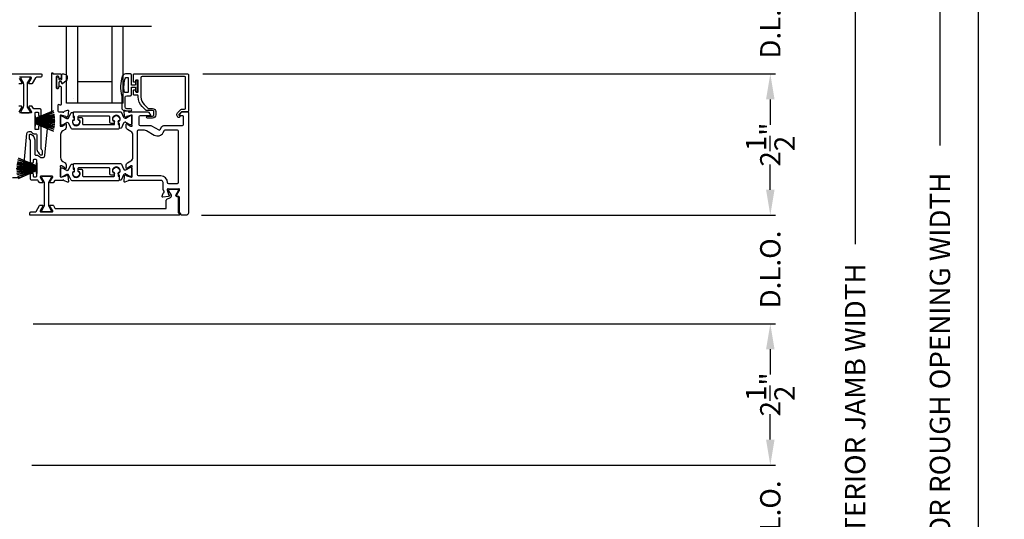
# Model space of a CAD drawing. Extents: x 3 to 310, y -731 to -665.
# Drawn here: x 292 to 310, y -700 to -691 of the extents above; entities that cross this region are included whole.
import ezdxf

# ---------------------------------------------------------------- set-up
doc = ezdxf.new("R2010")
doc.units = 0
doc.header["$LTSCALE"] = 2
doc.header["$MEASUREMENT"] = 0
doc.header["$PDMODE"] = 3
doc.layers.get('0').update_dxf_attribs({"linetype": 'CONTINUOUS'})
doc.layers.get('DEFPOINTS').update_dxf_attribs({"color": 3, "linetype": 'CONTINUOUS'})
doc.layers.add('Dim', color=7, linetype='CONTINUOUS')
doc.styles.get("Standard").update_dxf_attribs({"font": 'arial.ttf'})
doc.dimstyles.new('STANDARD 1.5', dxfattribs={"dimtxt": 0.36, "dimasz": 0.45, "dimexe": 0.09375, "dimexo": 0.27, "dimgap": 0.135, "dimtad": 0, "dimdec": 4, "dimzin": 0, "dimdsep": 46, "dimlunit": 4, "dimtxsty": 'STANDARD', "dimcen": 0, "dimadec": 0, "dimazin": 0, "dimtfac": 1, "dimtdec": 4, "dimtofl": 0, "dimtmove": 0, "dimatfit": 3, "dimfxl": 1, "dimtolj": 1, "dimtzin": 0, "dimarcsym": 0})

# ---------------------------------------------------------------- blocks, each defined once
blk = doc.blocks.new('*D354')
at = {"layer": 'DEFPOINTS', "color": 0, "transparency": 16777216}
for p in [(298.397, -690.009), (295.425, -691.93), (305.727, -691.93)]:
    blk.add_point(p, dxfattribs=at)
at = {"layer": 'Dim', "color": 0, "lineweight": -2, "transparency": 16777216}
for p, q in [((305.727, -689.559), (305.727, -689.109)), ((298.667, -690.009), (305.82, -690.009)), ((295.695, -691.93), (305.82, -691.93)), ((305.727, -692.38), (305.727, -692.83))]:
    blk.add_line(p, q, dxfattribs=at)
at = {"layer": 'Dim', "color": 0, "transparency": 16777216}
for points in [[(305.652, -689.559), (305.802, -689.559), (305.727, -690.009)], [(305.652, -692.38), (305.802, -692.38), (305.727, -691.93)]]:
    blk.add_solid(points, dxfattribs=at)
at = {"layer": 'Dim', "color": 0, "transparency": 16777216, "insert": (305.727, -690.969), "char_height": 0.36, "attachment_point": 5, "rotation": 90}
blk.add_mtext('\\A1;D.L.O.', dxfattribs=at)
blk = doc.blocks.new('*D355')
at = {"layer": 'DEFPOINTS', "color": 0, "transparency": 16777216}
for p in [(295.425, -691.93), (295.397, -694.429), (305.727, -694.429)]:
    blk.add_point(p, dxfattribs=at)
at = {"layer": 'Dim', "color": 0, "lineweight": -2, "transparency": 16777216}
for p, q in [((295.695, -691.93), (305.82, -691.93)), ((305.727, -692.38), (305.727, -692.703)), ((305.727, -693.979), (305.727, -693.656)), ((295.667, -694.429), (305.82, -694.429))]:
    blk.add_line(p, q, dxfattribs=at)
at = {"layer": 'Dim', "color": 0, "transparency": 16777216}
for points in [[(305.652, -692.38), (305.802, -692.38), (305.727, -691.93)], [(305.652, -693.979), (305.802, -693.979), (305.727, -694.429)]]:
    blk.add_solid(points, dxfattribs=at)
at = {"layer": 'Dim', "color": 0, "transparency": 16777216, "insert": (305.727, -693.179), "char_height": 0.36, "attachment_point": 5, "rotation": 90}
blk.add_mtext('\\A1;2{\\H1x;\\S1/2;}"', dxfattribs=at)
blk = doc.blocks.new('*D356')
at = {"layer": 'DEFPOINTS', "color": 0, "transparency": 16777216}
for p in [(295.397, -694.429), (292.425, -696.349), (305.727, -696.349)]:
    blk.add_point(p, dxfattribs=at)
at = {"layer": 'Dim', "color": 0, "lineweight": -2, "transparency": 16777216}
for p, q in [((305.727, -693.979), (305.727, -693.529)), ((295.667, -694.429), (305.82, -694.429)), ((292.695, -696.349), (305.82, -696.349)), ((305.727, -696.799), (305.727, -697.249))]:
    blk.add_line(p, q, dxfattribs=at)
at = {"layer": 'Dim', "color": 0, "transparency": 16777216}
for points in [[(305.652, -693.979), (305.802, -693.979), (305.727, -694.429)], [(305.652, -696.799), (305.802, -696.799), (305.727, -696.349)]]:
    blk.add_solid(points, dxfattribs=at)
at = {"layer": 'Dim', "color": 0, "transparency": 16777216, "insert": (305.727, -695.389), "char_height": 0.36, "attachment_point": 5, "rotation": 90}
blk.add_mtext('\\A1;D.L.O.', dxfattribs=at)
blk = doc.blocks.new('*D357')
at = {"layer": 'DEFPOINTS', "color": 0, "transparency": 16777216}
for p in [(303.49, -676.631), (302.998, -719.284), (307.227, -719.284)]:
    blk.add_point(p, dxfattribs=at)
at = {"layer": 'Dim', "color": 0, "lineweight": -2, "transparency": 16777216}
for p, q in [((303.76, -676.631), (307.32, -676.631)), ((307.227, -677.081), (307.227, -694.943)), ((307.227, -718.834), (307.227, -700.972)), ((303.268, -719.284), (307.32, -719.284))]:
    blk.add_line(p, q, dxfattribs=at)
at = {"layer": 'Dim', "color": 0, "transparency": 16777216}
for points in [[(307.152, -677.081), (307.302, -677.081), (307.227, -676.631)], [(307.152, -718.834), (307.302, -718.834), (307.227, -719.284)]]:
    blk.add_solid(points, dxfattribs=at)
at = {"layer": 'Dim', "color": 0, "transparency": 16777216, "insert": (307.227, -697.958), "char_height": 0.36, "attachment_point": 5, "rotation": 90}
blk.add_mtext('\\A1;EXTERIOR JAMB WIDTH', dxfattribs=at)
blk = doc.blocks.new('*D358')
at = {"layer": 'DEFPOINTS', "color": 0, "transparency": 16777216}
for p in [(303.49, -676.131), (302.998, -719.284), (308.727, -719.284)]:
    blk.add_point(p, dxfattribs=at)
at = {"layer": 'Dim', "color": 0, "lineweight": -2, "transparency": 16777216}
for p, q in [((303.76, -676.131), (308.82, -676.131)), ((308.727, -676.581), (308.727, -693.198)), ((308.727, -718.834), (308.727, -702.217)), ((303.268, -719.284), (308.82, -719.284))]:
    blk.add_line(p, q, dxfattribs=at)
at = {"layer": 'Dim', "color": 0, "transparency": 16777216}
for points in [[(308.652, -676.581), (308.802, -676.581), (308.727, -676.131)], [(308.652, -718.834), (308.802, -718.834), (308.727, -719.284)]]:
    blk.add_solid(points, dxfattribs=at)
at = {"layer": 'Dim', "color": 0, "transparency": 16777216, "insert": (308.727, -697.708), "char_height": 0.36, "attachment_point": 5, "rotation": 90}
blk.add_mtext('\\A1;EXTERIOR ROUGH OPENING WIDTH', dxfattribs=at)
blk = doc.blocks.new('*D364')
at = {"layer": 'DEFPOINTS', "color": 0, "transparency": 16777216}
for p in [(292.425, -696.349), (292.397, -698.849), (305.727, -698.849)]:
    blk.add_point(p, dxfattribs=at)
at = {"layer": 'Dim', "color": 0, "lineweight": -2, "transparency": 16777216}
for p, q in [((292.695, -696.349), (305.82, -696.349)), ((305.727, -696.799), (305.727, -697.123)), ((305.727, -698.399), (305.727, -698.075)), ((292.667, -698.849), (305.82, -698.849))]:
    blk.add_line(p, q, dxfattribs=at)
at = {"layer": 'Dim', "color": 0, "transparency": 16777216}
for points in [[(305.652, -696.799), (305.802, -696.799), (305.727, -696.349)], [(305.652, -698.399), (305.802, -698.399), (305.727, -698.849)]]:
    blk.add_solid(points, dxfattribs=at)
at = {"layer": 'Dim', "color": 0, "transparency": 16777216, "insert": (305.727, -697.599), "char_height": 0.36, "attachment_point": 5, "rotation": 90}
blk.add_mtext('\\A1;2{\\H1x;\\S1/2;}"', dxfattribs=at)
blk = doc.blocks.new('*D365')
at = {"layer": 'DEFPOINTS', "color": 0, "transparency": 16777216}
for p in [(292.397, -698.849), (289.424, -700.769), (305.727, -700.769)]:
    blk.add_point(p, dxfattribs=at)
at = {"layer": 'Dim', "color": 0, "lineweight": -2, "transparency": 16777216}
for p, q in [((305.727, -698.399), (305.727, -697.949)), ((292.667, -698.849), (305.82, -698.849)), ((289.694, -700.769), (305.82, -700.769)), ((305.727, -701.219), (305.727, -701.669))]:
    blk.add_line(p, q, dxfattribs=at)
at = {"layer": 'Dim', "color": 0, "transparency": 16777216}
for points in [[(305.652, -698.399), (305.802, -698.399), (305.727, -698.849)], [(305.652, -701.219), (305.802, -701.219), (305.727, -700.769)]]:
    blk.add_solid(points, dxfattribs=at)
at = {"layer": 'Dim', "color": 0, "transparency": 16777216, "insert": (305.727, -699.809), "char_height": 0.36, "attachment_point": 5, "rotation": 90}
blk.add_mtext('\\A1;D.L.O.', dxfattribs=at)
blk = doc.blocks.new('A$C6E241AF7')
for p, q in [((0, 1), (1.353, 1)), ((0, 0.804), (0, 1)), ((0.089, 0.875), (0.089, 0.875)), ((0, 0.804), (1.353, 0.804)), ((0, 0.196), (0, 0.804)), ((0.375, 0.196), (0.375, 0.804)), ((0, 0.196), (1.353, 0.196)), ((0, 0), (0, 0.196)), ((0, 0), (1.353, 0))]:
    blk.add_line(p, q)
blk = doc.blocks.new('A$C33282C36')
for p, q in [((0.385, 1.101), (0.521, 0.78)), ((0.522, 0.78), (0.386, 1.101)), ((0.417, 1.11), (0.524, 0.78)), ((0.525, 0.78), (0.418, 1.111)), ((0.451, 1.118), (0.529, 0.78)), ((0.53, 0.78), (0.452, 1.119)), ((0.475, 1.123), (0.535, 0.78)), ((0.536, 0.78), (0.475, 1.123)), ((0.5, 1.126), (0.542, 0.78)), ((0.543, 0.78), (0.501, 1.126)), ((0.529, 1.129), (0.553, 0.78)), ((0.554, 0.78), (0.53, 1.129)), ((0.551, 1.13), (0.557, 0.78)), ((0.558, 0.78), (0.552, 1.13)), ((0.563, 1.13), (0.563, 0.78)), ((0.568, 0.78), (0.568, 1.13)), ((0.578, 1.13), (0.572, 0.78)), ((0.573, 0.78), (0.579, 1.13)), ((0.6, 1.129), (0.576, 0.78)), ((0.577, 0.78), (0.601, 1.129)), ((0.629, 1.126), (0.587, 0.78)), ((0.588, 0.78), (0.63, 1.126)), ((0.655, 1.123), (0.594, 0.78)), ((0.595, 0.78), (0.656, 1.123)), ((0.678, 1.119), (0.6, 0.78)), ((0.601, 0.78), (0.679, 1.118)), ((0.712, 1.111), (0.605, 0.78)), ((0.606, 0.78), (0.713, 1.11)), ((0.744, 1.101), (0.608, 0.78)), ((0.609, 0.78), (0.745, 1.101)), ((0.472, 0.78), (0.472, 0.777)), ((0.521, 0.78), (0.472, 0.78)), ((0.472, 0.777), (0.658, 0.777)), ((0.524, 0.78), (0.522, 0.78)), ((0.529, 0.78), (0.525, 0.78)), ((0.535, 0.78), (0.53, 0.78)), ((0.542, 0.78), (0.536, 0.78)), ((0.553, 0.78), (0.543, 0.78)), ((0.557, 0.78), (0.554, 0.78)), ((0.563, 0.78), (0.558, 0.78)), ((0.572, 0.78), (0.568, 0.78)), ((0.576, 0.78), (0.573, 0.78)), ((0.587, 0.78), (0.577, 0.78)), ((0.594, 0.78), (0.588, 0.78)), ((0.6, 0.78), (0.595, 0.78)), ((0.605, 0.78), (0.601, 0.78)), ((0.608, 0.78), (0.606, 0.78)), ((0.658, 0.78), (0.609, 0.78)), ((0.658, 0.777), (0.658, 0.78))]:
    blk.add_line(p, q)
for start, end in [(108.4621, 108.5638), (105.0854, 105.1869), (101.5776, 101.6791), (99.1156, 99.2171), (96.5475, 96.6489), (93.5884, 93.6898), (91.3679, 91.4693), (89.7465, 90.2535), (88.5307, 88.6321), (86.3102, 86.4116), (83.3511, 83.4525), (80.7829, 80.8844), (78.3209, 78.4224), (74.8131, 74.9146), (71.4362, 71.5379)]:
    blk.add_arc((0.565, 0.565), 0.565, start, end)

msp = doc.modelspace()

# ---------------------------------------------------------------- linework, layer by layer
msp.add_line((294.78415, -691.09216), (292.78415, -691.09216))
msp.add_lwpolyline([(258.40724, -665.29956), (258.40724, -731.29958), (309.40726, -731.29958), (309.40726, -665.29956)], close=True)
for points in [[(290.21111, -691.92906), (292.83621, -691.92906, -0.41421356), (292.84803, -691.94087), (292.84803, -691.96843, -0.41421356), (292.82834, -691.98811), (292.75334, -691.98811, 0.26794857), (292.73629, -691.99796), (292.6772, -692.10032, -0.26794857), (292.66697, -692.10622), (292.62605, -692.10622, -0.57735104), (292.61582, -692.08851), (292.66356, -692.00583, 0.57735104), (292.65333, -691.98811), (292.45319, -691.98811, 0.57735104)], [(292.44296, -692.00583), (292.49069, -692.08851, -0.57735104), (292.48046, -692.10622), (292.43955, -692.10622, -0.26794857)], [(292.32493, -693.75913), (292.4545, -693.75913, 0.38682501), (292.51329, -693.70564), (292.5816, -692.98425, -0.38682501), (292.62079, -692.94859), (292.65013, -692.94859, -0.24303304), (292.65976, -692.95357, 0.24303304), (292.73335, -692.99158), (292.74516, -692.99158, -0.41421356), (292.75729, -693.00371), (292.75729, -693.24645, 0.15391472), (292.77865, -693.3142), (292.80035, -693.34519, 0.24469844), (292.8326, -693.36198), (292.8439, -693.36198, 0.41421356), (292.85571, -693.35017), (292.85571, -693.29025, 0.15391472), (292.85357, -693.28347), (292.83816, -693.26146, -0.15391472), (292.83603, -693.25469), (292.83603, -692.86909, 0.41421356), (292.81602, -692.84909), (292.80028, -692.84909, 0.41421356), (292.78846, -692.8609), (292.78846, -692.90103, -0.41421356), (292.77665, -692.91284), (292.73728, -692.91284, -0.41421356), (292.72547, -692.90103), (292.72547, -692.61999, -0.41421356), (292.73728, -692.60817), (292.77665, -692.60817, -0.41421356), (292.78846, -692.61999), (292.78846, -692.66011, 0.41421356), (292.80028, -692.67193), (292.81634, -692.67193, 0.41421356), (292.83603, -692.65224), (292.83603, -692.5688, 0.41421356), (292.81634, -692.54912), (292.71373, -692.54912, -0.26794857), (292.69669, -692.53928), (292.67719, -692.50551, 0.26794857), (292.66696, -692.49961), (292.62605, -692.49961, 0.57735104), (292.61582, -692.51733), (292.66356, -692.6, -0.57735104), (292.65333, -692.61772), (292.45318, -692.61772, -0.57735002)], [(292.44296, -692.6), (292.49069, -692.51733, 0.57735002), (292.48046, -692.49961), (292.43916, -692.49961, 0.26794939)], [(294.11531, -692.75938, -0.44001075), (294.12791, -692.77313), (294.12617, -692.79305, -0.38887852), (294.1144, -692.80383), (294.07006, -692.80383, -0.41421356), (294.05038, -692.78414), (294.05038, -692.68954, 0.41421356), (294.03857, -692.67773), (293.49638, -692.67773, 0.41421356), (293.48457, -692.68954), (293.48457, -692.73625, 0.41421356), (293.493, -692.74468), (293.50583, -692.74468, -1.78930967), (293.40199, -692.74468), (293.41485, -692.74468, 0.41421356), (293.42327, -692.73625), (293.42327, -692.68244), (293.4134, -692.68082, -0.36733728), (293.4035, -692.66916), (293.4035, -692.6108, -0.41421356), (293.41531, -692.59899), (294.23556, -692.59899, -0.29147336), (294.2534, -692.61035), (294.29276, -692.69477, 0.29147336), (294.3213, -692.71295), (294.32714, -692.71295, 0.13157099), (294.33304, -692.71137), (294.41036, -692.66676, -0.13157099), (294.4143, -692.66571), (294.42243, -692.66571, -0.41421356), (294.43817, -692.68146), (294.43817, -692.81531, -0.41421356), (294.42243, -692.83106), (294.41425, -692.83106, -0.13156902), (294.41031, -692.83001), (294.33295, -692.78537, 0.13156902), (294.32714, -692.78382), (294.32122, -692.78382, 0.29147337), (294.29284, -692.8019), (294.2559, -692.88112, -0.80258477), (294.21823, -692.87277), (294.21823, -692.80383), (294.21077, -692.80383, -0.38887909), (294.199, -692.79305), (294.19726, -692.77313, -0.44001016), (294.20985, -692.75938), (294.22336, -692.75938, 1.66729115), (294.1018, -692.75938), (294.11531, -692.75938)]]:
    msp.add_lwpolyline(points, format="xyb")
for points in [[(292.63772, -692.01167), (292.63772, -692.00355, 0.41421356), (292.62197, -691.9878), (292.48811, -691.9878, 0.41421356), (292.47236, -692.00355), (292.47236, -692.01167, 0.1316525), (292.47342, -692.01561), (292.51539, -692.0883, -0.1316525), (292.51961, -692.10405), (292.51961, -692.50147, -0.1316525), (292.51539, -692.51721), (292.47342, -692.58991, 0.1316525), (292.47236, -692.59385), (292.47236, -692.60197, 0.41421356), (292.48811, -692.61772), (292.62197, -692.61772, 0.41421356), (292.63772, -692.60197), (292.63772, -692.59385, 0.1316525), (292.63666, -692.58991), (292.59469, -692.51721, -0.1316525), (292.59047, -692.50147), (292.59047, -692.10405, -0.1316525), (292.59469, -692.0883), (292.63666, -692.01561, 0.1316525)], [(293.11136, -692.1856), (293.13498, -692.1856, 0.41421356), (293.1468, -692.17379), (293.1468, -692.15805, -0.41421356), (293.15861, -692.14623), (293.17435, -692.14623, -0.41421356), (293.18617, -692.15805), (293.18617, -692.4701, -0.57735027), (293.16845, -692.48033), (293.15664, -692.47351, 0.57735027), (293.12711, -692.49056), (293.12711, -692.5793, 0.41421356), (293.1468, -692.59899), (293.21401, -692.59899, 0.79270761), (293.23699, -692.59807, -0.26372786), (293.24455, -692.58921), (293.30009, -692.56899, -0.54861879), (293.3159, -692.58112), (293.30738, -692.67853), (293.29002, -692.69589, -0.57735027), (293.27684, -692.69236), (293.27506, -692.68571, 0.26794919), (293.26949, -692.68014), (293.18996, -692.65883), (293.18209, -692.65883, 0.68852095), (293.17421, -692.67944, -0.21343644), (293.17815, -692.68825), (293.17815, -692.81531, -0.0632542), (293.1779, -692.81728), (293.17053, -692.84584, 0.49031436), (293.17815, -692.85568), (293.19867, -692.85568, 0.13787212), (293.20482, -692.85395), (293.25417, -692.82383, -0.36108942), (293.25824, -692.81193), (293.2616, -692.80988, -0.585523), (293.27657, -692.81828), (293.27657, -692.8757, -0.26141256), (293.25771, -692.9093), (293.21586, -692.93485, 0.26141256), (293.17815, -693.00205), (293.17815, -693.40985, 0.26141256), (293.21586, -693.47706), (293.25771, -693.5026, -0.26141256), (293.27657, -693.53621), (293.27657, -693.59363, -0.58551801), (293.2616, -693.60203), (293.25824, -693.59998, -0.36105696), (293.25417, -693.58808), (293.20482, -693.55796, 0.13787212), (293.19867, -693.55623), (293.17815, -693.55623, 0.49031436), (293.17052, -693.56607), (293.1779, -693.59463, -0.0632542), (293.17815, -693.5966), (293.17815, -693.72366, -0.21342177), (293.17421, -693.73246, 0.68850026), (293.18209, -693.75308), (293.18996, -693.75308), (293.26949, -693.73177, 0.26794919), (293.27506, -693.7262), (293.27684, -693.71954, -0.57735027), (293.29002, -693.71601), (293.30738, -693.73338), (293.3159, -693.83079, -0.54861879), (293.30009, -693.84292), (293.24455, -693.8227, -0.26372467), (293.23699, -693.81384, 0.79270964), (293.21401, -693.81292), (293.08546, -693.81292, 0.26794857), (293.06842, -693.82276), (293.05137, -693.85229, -0.26794857), (293.04114, -693.8582), (293.00022, -693.8582, -0.57735104), (292.99, -693.84048), (293.03773, -693.7578, 0.57735104), (293.0275, -693.74009), (292.82736, -693.74009, 0.57735104), (292.81713, -693.7578), (292.86486, -693.84048, -0.57735104), (292.85463, -693.8582), (292.81369, -693.8582, -0.26794857), (292.80347, -693.85229), (292.78397, -693.81853, 0.26794857), (292.76693, -693.80869), (292.66432, -693.80869, -0.41421356), (292.64463, -693.789), (292.64463, -693.70557, -0.41421356), (292.66432, -693.68588), (292.68007, -693.68588, -0.41421356), (292.69188, -693.69769), (292.69188, -693.73782, 0.41421356), (292.70369, -693.74963), (292.74306, -693.74963, 0.41421356), (292.75487, -693.73782), (292.75487, -693.45678, 0.41421356), (292.74306, -693.44497), (292.70369, -693.44497, 0.41421356), (292.69188, -693.45678), (292.69188, -693.49691, -0.41421356), (292.68007, -693.50872), (292.66432, -693.50872, -0.41421356), (292.64463, -693.48903), (292.64463, -693.10344, 0.15391472), (292.6425, -693.09666), (292.62709, -693.07465, -0.15391472), (292.62495, -693.06788), (292.62495, -693.00796, -0.41421356), (292.63676, -692.99615), (292.64775, -692.99615, -0.24469844), (292.68, -693.01293), (292.70202, -693.04438, -0.15391472), (292.72338, -693.11213), (292.72338, -693.35441, 0.41421356), (292.73519, -693.36623), (292.747, -693.36623, -0.24361463), (292.82096, -693.40454, 0.24361463), (292.83061, -693.40953), (292.85955, -693.40953, 0.38682501), (292.89875, -693.37387), (292.96673, -692.65593, -0.29939438), (293.00735, -692.60531, 0.32529963), (293.02098, -692.58658), (293.02098, -691.91789, -1), (293.04066, -691.91789), (293.04066, -691.9297), (293.17829, -691.9297, -0.41421356), (293.18617, -691.93757), (293.18617, -691.99663, -0.41421356), (293.17435, -692.00844), (293.15861, -692.00844, -0.41421356), (293.1468, -691.99663), (293.1468, -691.98088, 0.41421356), (293.13498, -691.96907), (293.11136, -691.96907, 0.41421356), (293.09955, -691.98088), (293.09955, -692.17379, 0.41421356)], [(293.1468, -692.0787), (293.1468, -692.15198, -1), (293.11136, -692.15198), (293.11136, -692.00042, -1), (293.1468, -692.00042), (293.1468, -692.0197, 0.41421356), (293.1588, -692.0317), (293.1848, -692.0317, 0.41421356), (293.1968, -692.0197), (293.1968, -691.9457, -0.41421356), (293.2128, -691.9297), (293.2288, -691.9297, -0.69372468), (293.27341, -692.04902), (293.21332, -692.10125, -0.64322161), (293.1968, -692.09372), (293.1968, -692.0787, 0.41421356), (293.1848, -692.0667), (293.1588, -692.0667, 0.41421356)], [(294.31828, -692.5837), (294.41528, -692.5837, 1), (294.41528, -692.5437), (294.34828, -692.5437, -0.41421356), (294.31828, -692.5137), (294.31828, -692.3457, -0.41421356), (294.34828, -692.3157), (294.41328, -692.3157, 0.41421356), (294.43328, -692.2957), (294.43328, -692.1617), (294.49128, -692.1617, -0.41421356), (294.50328, -692.1737), (294.50328, -692.2257, 0.41421356), (294.51528, -692.2377), (294.52628, -692.2377, 0.41421356), (294.53828, -692.2257), (294.53828, -692.0627, 0.41421356), (294.52628, -692.0507), (294.51528, -692.0507, 0.41421356), (294.50328, -692.0627), (294.50328, -692.1147, -0.41421356), (294.49128, -692.1267), (294.43328, -692.1267), (294.43328, -691.9497, 0.41421356), (294.41328, -691.9297), (294.32588, -691.9297, 0.32253718), (294.26897, -691.97067, 0.14693812), (294.25828, -692.3157), (294.25828, -692.5237, 0.41421356)], [(294.3131, -692.2557, -0.36703647), (294.30521, -692.249, -0.11948666), (294.32405, -691.99524, -0.3255227), (294.33167, -691.9897), (294.36528, -691.9897, -0.41421356), (294.37328, -691.9977), (294.37328, -692.2477, -0.41421356), (294.36528, -692.2557)], [(294.82364, -692.65456), (294.82364, -692.59631, 0.41421356), (294.80395, -692.57663), (294.7002, -692.57663, -0.19891237), (294.68628, -692.57086), (294.62086, -692.50544, -0.19891237), (294.55052, -692.33562), (294.55052, -692.32143, 0.41421356), (294.53084, -692.30175), (294.47572, -692.30175, -0.41421356), (294.46391, -692.28993), (294.46391, -692.22104, -0.41421356), (294.47178, -692.21316), (294.4954, -692.21316, -0.41421356), (294.50328, -692.22104), (294.50328, -692.24269, 0.41421356), (294.51115, -692.25056), (294.54265, -692.25056, 0.41421356), (294.55052, -692.24269), (294.55052, -692.04584, 0.41421356), (294.54265, -692.03797), (294.51115, -692.03797, 0.41421356), (294.50328, -692.04584), (294.50328, -692.06749, -0.41421356), (294.4954, -692.07537), (294.47178, -692.07537, -0.41421356), (294.46391, -692.06749), (294.46391, -691.94151, -0.41421356), (294.47572, -691.9297), (295.42454, -691.9297, -0.41421356), (295.43635, -691.94151), (295.43635, -692.58521, -0.41421356), (295.42454, -692.59702), (295.3222, -692.59702, 0.19891237), (295.31663, -692.59932), (295.27231, -692.64364, 0.33948557), (295.27106, -692.65315), (295.28366, -692.67497, -1), (295.25298, -692.69269), (295.24038, -692.67087, -0.33948557), (295.24726, -692.61859), (295.30637, -692.55948, -0.19891237), (295.32029, -692.55371), (295.36942, -692.55371, 0.41421356), (295.38911, -692.53403), (295.38911, -691.99663, 0.41421356), (295.36942, -691.97694), (294.61745, -691.97694, 0.41421356), (294.59776, -691.99663), (294.59776, -692.33562, 0.19891237), (294.65427, -692.47203), (294.71766, -692.53543, 0.19891237), (294.73158, -692.54119), (294.80395, -692.54119, -0.41421356), (294.85907, -692.59631), (294.85907, -692.65456, -0.41421356), (294.80395, -692.70968), (294.71579, -692.70968, -1), (294.71579, -692.67424), (294.80395, -692.67424, 0.41421356)], [(294.33948, -692.69236, -0.57735027), (294.32631, -692.69589), (294.30895, -692.67853), (294.30042, -692.58112, -0.54861879), (294.31623, -692.56899), (294.37177, -692.58921, -0.26372467), (294.37933, -692.59807, 0.79270609), (294.40231, -692.59899), (294.72054, -692.59899, -0.26794919), (294.73759, -692.60883), (294.766, -692.65804, -0.57735027), (294.75918, -692.66985), (294.582, -692.66985, 0.41421356), (294.56232, -692.68954), (294.56232, -692.82208, 0.41421356), (294.582, -692.84176), (294.7652, -692.84176, -0.1316525), (294.78488, -692.84704), (294.91213, -692.9205, 0.41421356), (294.93902, -692.9133), (294.96895, -692.86145, -0.26794919), (295.00305, -692.84176), (295.33396, -692.84176, 0.41421356), (295.35365, -692.82208), (295.35365, -692.68166, 0.41421356), (295.34184, -692.66985), (295.28674, -692.66985, -0.57735027), (295.27992, -692.65804), (295.30834, -692.60883, -0.26794919), (295.32539, -692.59899), (295.42454, -692.59899, -0.41421356), (295.43635, -692.6108), (295.43635, -694.38969, -0.41421356), (295.39698, -694.42906), (295.31701, -694.42906, -0.41421356), (295.30519, -694.41725), (295.30519, -694.41399, 0.19891237), (295.30173, -694.40563), (295.28233, -694.38623, -0.19891237), (295.27887, -694.37788), (295.27887, -694.10895, 0.41421356), (295.26706, -694.09714), (295.25087, -694.09714, -0.58552409), (295.23407, -694.0672), (295.27714, -693.99664, 0.13787212), (295.27887, -693.99049), (295.27887, -693.96997, 0.49031436), (295.26903, -693.96235), (295.24047, -693.96972, -0.0632542), (295.2385, -693.96997), (295.09254, -693.96997, -0.21342177), (295.08374, -693.96603, 0.68850026), (295.06312, -693.97391), (295.06312, -693.98178), (295.08443, -694.06131, 0.26794919), (295.09, -694.06688), (295.09666, -694.06866, -0.57735027), (295.10019, -694.08184), (295.08283, -694.0992), (294.98541, -694.10772, -0.54861864), (294.97328, -694.09191), (294.9935, -694.03637, -0.26372467), (295.00236, -694.02881, 0.79279195), (295.00328, -694.00583), (295.00328, -693.99796, 0.26794919), (294.99737, -693.98773, -0.26794919), (294.99147, -693.9775), (294.99147, -693.85229, 0.41421356), (294.9521, -693.81292), (294.40232, -693.81292, 0.79270964), (294.37934, -693.81383, -0.26372467), (294.37178, -693.8227), (294.31623, -693.84292, -0.54861879), (294.30043, -693.83079), (294.30895, -693.73337), (294.32631, -693.71601, -0.57735027), (294.33948, -693.71954), (294.34127, -693.7262, 0.26794919), (294.34683, -693.73177), (294.42637, -693.75308), (294.43424, -693.75308, 0.68850026), (294.44211, -693.73246, -0.21342177), (294.43818, -693.72366), (294.43818, -693.5966, -0.0632542), (294.43843, -693.59463), (294.4458, -693.56607, 0.49031436), (294.43818, -693.55623), (294.41766, -693.55623, 0.13787212), (294.4115, -693.55796), (294.36216, -693.58808, -0.36108942), (294.35809, -693.59998), (294.35473, -693.60203, -0.58551801), (294.33976, -693.59363), (294.33975, -693.53621, -0.26141653), (294.35861, -693.5026), (294.42015, -693.46504, 0.26141256), (294.45786, -693.39783), (294.45786, -693.01407, 0.26141653), (294.42014, -692.94686), (294.35861, -692.9093, -0.26141653), (294.33975, -692.8757), (294.33975, -692.81828, -0.5855191), (294.35472, -692.80988), (294.35808, -692.81193, -0.36108832), (294.36216, -692.82383), (294.4115, -692.85395, 0.13786866), (294.41765, -692.85568), (294.43817, -692.85568, 0.49031397), (294.4458, -692.84584), (294.43842, -692.81728, -0.0632542), (294.43817, -692.81531), (294.43817, -692.68825, -0.21342144), (294.44211, -692.67944, 0.68850026), (294.43424, -692.65883), (294.42636, -692.65883), (294.34683, -692.68014, 0.26794919), (294.34126, -692.68571)], [(294.13192, -692.76731, 0.41421356), (294.12349, -692.75888), (294.11066, -692.75888, -1.78930967), (294.2145, -692.75888), (294.20164, -692.75888, 0.41421356), (294.19322, -692.76731), (294.19322, -692.82112), (294.20309, -692.82274, -0.36733728), (294.21299, -692.8344), (294.21299, -692.89276, -0.41421356), (294.20118, -692.90458), (293.38093, -692.90458, -0.29147336), (293.36309, -692.89321), (293.32373, -692.8088, 0.29147336), (293.29519, -692.79061), (293.28935, -692.79061, 0.13157099), (293.28345, -692.79219), (293.20613, -692.8368, -0.13157099), (293.20219, -692.83786), (293.19407, -692.83786, -0.41421356), (293.17832, -692.82211), (293.17832, -692.68825, -0.41421356), (293.19407, -692.6725), (293.20224, -692.6725, -0.13156902), (293.20618, -692.67356), (293.28354, -692.71819, 0.13156902), (293.28935, -692.71975), (293.29527, -692.71975, 0.29147337), (293.32365, -692.70167), (293.36059, -692.62244, -0.80258477), (293.39826, -692.63079), (293.39826, -692.69974), (293.40572, -692.69974, -0.38887909), (293.41749, -692.71052), (293.41923, -692.73044, -0.44001016), (293.40664, -692.74418), (293.39313, -692.74418, 1.66729115), (293.51469, -692.74418), (293.50118, -692.74418, -0.44001075), (293.48858, -692.73044), (293.49032, -692.71052, -0.38887852), (293.50209, -692.69974), (293.54643, -692.69974, -0.41421356), (293.56611, -692.71942), (293.56611, -692.81402, 0.41421356), (293.57793, -692.82583), (294.12011, -692.82583, 0.41421356), (294.13192, -692.81402)], [(294.55628, -692.92051), (294.65481, -692.92051, -0.1316525), (294.69418, -692.93105), (294.83261, -693.01098, 0.41421356), (294.99396, -692.96775), (295.01782, -692.92641, -0.26794919), (295.03487, -692.91657), (295.23948, -692.91657, -0.41421356), (295.25918, -692.93627), (295.25918, -693.85186, -0.41421356), (295.2395, -693.87154), (295.08989, -693.87154, -0.41330467), (295.07021, -693.85192, 0.41330467), (294.9521, -693.73418), (294.55628, -693.73418, -0.41421356), (294.5366, -693.71449), (294.5366, -692.94019, -0.41421356)], [(293.50118, -693.65929, -0.44001075), (293.48859, -693.64555), (293.49033, -693.62563, -0.38887852), (293.50209, -693.61485), (293.54643, -693.61485, -0.41421356), (293.56612, -693.63453), (293.56612, -693.72914, 0.41421356), (293.57793, -693.74095), (294.12012, -693.74095, 0.41421356), (294.13193, -693.72914), (294.13193, -693.68243, 0.41421356), (294.1235, -693.674), (294.11067, -693.674, -1.78930967), (294.2145, -693.674), (294.20165, -693.674, 0.41421356), (294.19322, -693.68243), (294.19322, -693.73624), (294.20309, -693.73786, -0.36733728), (294.21299, -693.74951), (294.21299, -693.80788, -0.41421356), (294.20118, -693.81969), (293.38094, -693.81969, -0.29147336), (293.3631, -693.80832), (293.32374, -693.72391, 0.29147336), (293.29519, -693.70573), (293.28936, -693.70573, 0.13157099), (293.28346, -693.70731), (293.20613, -693.75192, -0.13157099), (293.2022, -693.75297), (293.19407, -693.75297, -0.41421356), (293.17832, -693.73722), (293.17832, -693.60336, -0.41421356), (293.19407, -693.58762), (293.20224, -693.58762, -0.13156902), (293.20618, -693.58867), (293.28355, -693.6333, 0.13156902), (293.28936, -693.63486), (293.29528, -693.63486, 0.29147337), (293.32365, -693.61678), (293.3606, -693.53756, -0.80258477), (293.39827, -693.54591), (293.39827, -693.61485), (293.40573, -693.61485, -0.38887909), (293.41749, -693.62563), (293.41924, -693.64555, -0.44001016), (293.40664, -693.65929), (293.39313, -693.65929, 1.66729115), (293.51469, -693.65929)], [(293.50583, -693.65979, -1.78930967), (293.40199, -693.65979), (293.41485, -693.65979, 0.41421356), (293.42328, -693.65137), (293.42328, -693.59755), (293.41341, -693.59593, -0.36733728), (293.40351, -693.58428), (293.40351, -693.52591, -0.41421356), (293.41532, -693.5141), (294.23556, -693.5141, -0.29147336), (294.2534, -693.52547), (294.29276, -693.60988, 0.29147336), (294.32131, -693.62807), (294.32714, -693.62807, 0.13157099), (294.33304, -693.62649), (294.41037, -693.58188, -0.13157099), (294.4143, -693.58082), (294.42243, -693.58082, -0.41421356), (294.43818, -693.59657), (294.43818, -693.73043, -0.41421356), (294.42243, -693.74618), (294.41425, -693.74618, -0.13156902), (294.41032, -693.74512), (294.33295, -693.70049, 0.13156902), (294.32714, -693.69893), (294.32122, -693.69893, 0.29147337), (294.29284, -693.71701), (294.2559, -693.79624, -0.80258477), (294.21823, -693.78789), (294.21823, -693.71894), (294.21077, -693.71894, -0.38887909), (294.199, -693.70816), (294.19726, -693.68824, -0.44001016), (294.20986, -693.6745), (294.22337, -693.6745, 1.66729115), (294.1018, -693.6745), (294.11532, -693.6745, -0.44001075), (294.12791, -693.68824), (294.12617, -693.70816, -0.38887852), (294.1144, -693.71894), (294.07007, -693.71894, -0.41421356), (294.05038, -693.69926), (294.05038, -693.60465, 0.41421356), (294.03857, -693.59284), (293.49638, -693.59284, 0.41421356), (293.48457, -693.60465), (293.48457, -693.65137, 0.41421356), (293.493, -693.65979)], [(293.00917, -693.7679), (292.9672, -693.84059, 0.1316525), (292.96298, -693.85634), (292.96298, -694.25375, 0.1316525), (292.9672, -694.2695), (293.00917, -694.3422, -0.1316525), (293.01023, -694.34613), (293.01023, -694.35426, -0.41421356), (292.99448, -694.37001), (292.86062, -694.37001, -0.41421356), (292.84487, -694.35426), (292.84487, -694.34613, -0.1316525), (292.84593, -694.3422), (292.8879, -694.2695, 0.1316525), (292.89212, -694.25375), (292.89212, -693.85634, 0.1316525), (292.8879, -693.84059), (292.84593, -693.7679, -0.1316525), (292.84487, -693.76396), (292.84487, -693.75583, -0.41421356), (292.86062, -693.74009), (292.99448, -693.74009, -0.41421356), (293.01023, -693.75583), (293.01023, -693.76396, -0.1316525)], [(295.14064, -694.08692), (295.14064, -694.08101, 0.13157099), (295.13906, -694.0751), (295.09445, -693.99778, -0.13157099), (295.0934, -693.99385), (295.0934, -693.98572, -0.41421356), (295.10915, -693.96997), (295.243, -693.96997, -0.41421356), (295.25875, -693.98572), (295.25875, -693.98899, -0.13787212), (295.25587, -693.99925), (295.21439, -694.0672, 0.58552409), (295.23119, -694.09714), (295.24344, -694.09714, -0.41421356), (295.25525, -694.10895), (295.25525, -694.37788, 0.19891237), (295.25987, -694.38901), (295.27812, -694.40727, -0.19891237), (295.28158, -694.41562), (295.28158, -694.41725, -0.41421356), (295.26977, -694.42906), (292.64466, -694.42906, -0.41421356), (292.63285, -694.41725), (292.63285, -694.38969, -0.41421356), (292.65253, -694.37), (292.72753, -694.37, 0.26794857), (292.74458, -694.36016), (292.80368, -694.2578, -0.26794857), (292.81391, -694.25189), (292.85482, -694.25189, -0.57735104), (292.86505, -694.26961), (292.81732, -694.35229, 0.57735104), (292.82755, -694.37), (293.02769, -694.37, 0.57735104), (293.03792, -694.35229), (292.99018, -694.26961, -0.57735104), (293.00041, -694.25189), (293.04133, -694.25189, -0.26794857), (293.05156, -694.2578), (293.07656, -694.30111, 0.26794857), (293.09361, -694.31095), (295.0447, -694.31095), (295.0447, -694.16427, -0.29147336), (295.05607, -694.14643), (295.12246, -694.11547, 0.29147336)]]:
    msp.add_lwpolyline(points, format="xyb", close=True)

# ---------------------------------------------------------------- block references
for name, p, rotation in [('A$C6E241AF7', (294.28415, -692.4452), 90.00000000000001), ('A$C33282C36', (291.94867, -692.19551), 270)]:
    msp.add_blockref(name, p, dxfattribs=dict(rotation=rotation))
at = {"xscale": -1, "rotation": 90}
msp.add_blockref('A$C33282C36', (293.53167, -693.0323), dxfattribs=at)

# ---------------------------------------------------------------- dimensions: what is measured, and where the dimension line sits
at = {"layer": 'Dim'}
for base, p1, p2, text, picture, middle in [((308.7267, -719.28436), (303.49029, -676.13127), (302.99786, -719.28436), 'EXTERIOR ROUGH OPENING WIDTH', '*D358', (308.7267, -697.70782)), ((307.2267, -719.28436), (303.49029, -676.63127), (302.99786, -719.28436), 'EXTERIOR JAMB WIDTH', '*D357', (307.2267, -697.95782)), ((305.7267, -691.9297), (298.39698, -690.00928), (295.42454, -691.9297), 'D.L.O.', '*D354', (305.7267, -690.96949)), ((305.7267, -696.34948), (295.39698, -694.42906), (292.42454, -696.34948), 'D.L.O.', '*D356', (305.7267, -695.38927)), ((305.7267, -700.76925), (292.39698, -698.84884), (289.42425, -700.76925), 'D.L.O.', '*D365', (305.7267, -699.80904))]:
    dim = msp.add_linear_dim(base=base, p1=p1, p2=p2, angle=270, text=text, dimstyle='STANDARD 1.5', override={"dimpost": '\\X'}, dxfattribs=at)
    dim.commit()
    dim.dimension.update_dxf_attribs({"geometry": picture, "text_midpoint": middle})
for base, p1, p2, picture, middle in [((305.7267, -694.42906), (295.42454, -691.9297), (295.39698, -694.42906), '*D355', (305.7267, -693.17938)), ((305.7267, -698.84884), (292.42454, -696.34948), (292.39698, -698.84884), '*D364', (305.7267, -697.59916))]:
    dim = msp.add_linear_dim(base=base, p1=p1, p2=p2, angle=270, dimstyle='STANDARD 1.5', override={"dimpost": '\\X'}, dxfattribs=at)
    dim.commit()
    dim.dimension.update_dxf_attribs({"geometry": picture, "text_midpoint": middle})

doc.saveas('drawing.dxf')
